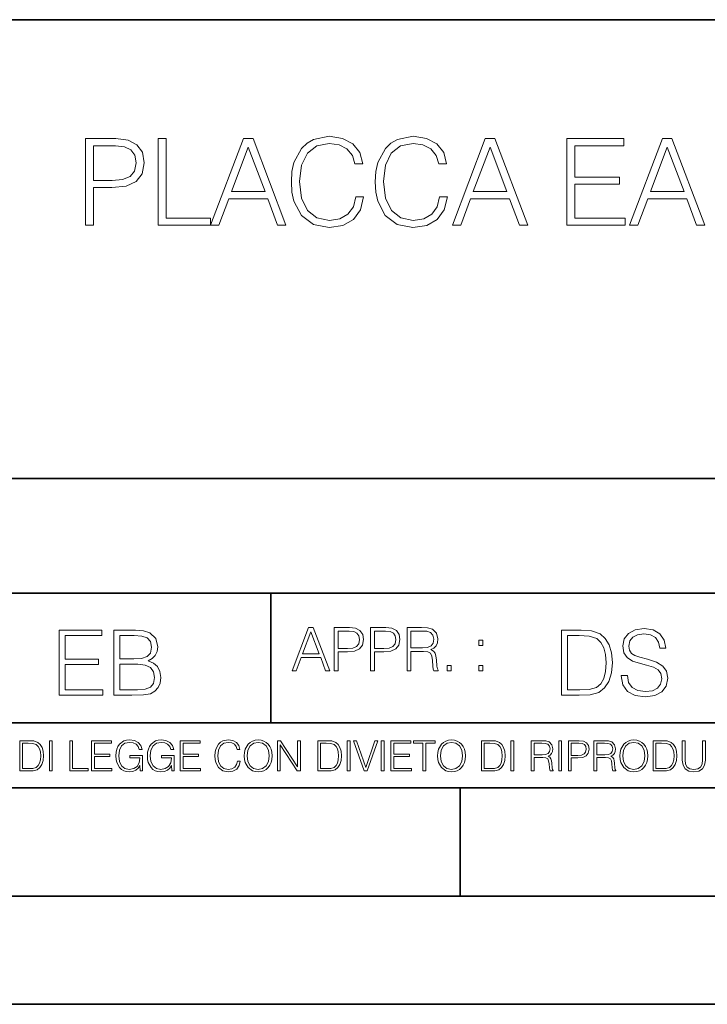
# Model space of a CAD drawing. Extents: x 0 to 420, y 0 to 297.
# Drawn here: x 293 to 325, y 0 to 46 of the extents above; entities that cross this region are included whole.
import ezdxf

# ---------------------------------------------------------------- set-up
doc = ezdxf.new("R2010")
doc.units = 0

msp = doc.modelspace()

# ---------------------------------------------------------------- linework, layer by layer
at = {"color": 7, "lineweight": 35}
for p, q in [((234.999802, 45.500252), (410, 45.500252)), ((254.999802, 24.300249), (410, 24.300249)), ((234.999802, 19.00025), (329.999786, 19.00025)), ((304.999786, 13.00025), (304.999786, 19.00025)), ((234.999802, 13.00025), (410, 13.00025)), ((25.000401, 9.99976), (410, 9.99976)), ((234.999802, 10.00025), (410, 10.00025)), ((313.75, 4.99976), (313.75, 9.99976)), ((267.5, 4.99976), (415, 4.99976)), ((0, 0), (420, 0)), ((0, 0), (420, 0))]:
    msp.add_line(p, q, dxfattribs=at)
at = {"color": 7, "lineweight": 18}
for points in [[(308.928162, 37.312542), (308.816895, 36.850788), (308.566528, 36.505863), (308.193787, 36.29446), (307.715363, 36.222137), (307.13678, 36.338966), (306.70285, 36.683891), (306.424683, 37.251343), (306.330109, 38.019077), (306.424683, 38.775684), (306.697266, 39.326447), (307.125641, 39.66581), (307.704224, 39.782639), (308.160431, 39.715878), (308.522034, 39.526726), (308.772369, 39.226311), (308.889221, 38.83688), (309.250824, 38.83688), (309.11731, 39.359829), (308.800201, 39.760384), (308.321747, 40.016296), (307.704224, 40.11087), (306.981018, 39.966225), (306.680573, 39.793766), (306.424683, 39.554543), (306.074188, 38.898075), (305.979614, 38.480831), (305.951782, 38.013515), (305.979614, 37.535072), (306.074188, 37.117825), (306.419098, 36.45023), (306.969879, 36.032986), (307.693115, 35.893902), (308.332886, 35.994041), (308.822449, 36.266644), (309.145111, 36.711704), (309.289764, 37.312542)], [(312.800201, 37.312542), (312.688934, 36.850788), (312.438599, 36.505863), (312.065857, 36.29446), (311.587402, 36.222137), (311.00882, 36.338966), (310.57489, 36.683891), (310.296722, 37.251343), (310.202148, 38.019077), (310.296722, 38.775684), (310.569336, 39.326447), (310.997681, 39.66581), (311.576263, 39.782639), (312.032471, 39.715878), (312.394073, 39.526726), (312.644409, 39.226311), (312.761261, 38.83688), (313.122864, 38.83688), (312.989349, 39.359829), (312.672241, 39.760384), (312.193787, 40.016296), (311.576263, 40.11087), (310.853058, 39.966225), (310.552643, 39.793766), (310.296722, 39.554543), (309.946228, 38.898075), (309.851654, 38.480831), (309.823853, 38.013515), (309.851654, 37.535072), (309.946228, 37.117825), (310.291168, 36.45023), (310.841919, 36.032986), (311.565155, 35.893902), (312.204926, 35.994041), (312.694489, 36.266644), (313.017151, 36.711704), (313.161804, 37.312542)], [(296.444153, 36.005169), (296.81131, 36.005169), (296.81131, 37.740913), (297.662506, 37.740913), (298.313416, 37.807671), (298.780731, 38.019077), (299.058899, 38.375126), (299.153473, 38.881386), (299.070007, 39.370956), (298.819672, 39.721443), (298.413544, 39.932846), (297.840546, 40.005169), (296.444153, 40.005169)], [(296.81131, 38.069145), (296.81131, 39.676933), (297.823853, 39.676933), (298.246643, 39.626865), (298.541504, 39.48222), (298.713959, 39.237434), (298.775177, 38.886948), (298.70285, 38.503082), (298.502563, 38.252735), (298.157623, 38.108089), (297.66806, 38.069145)], [(299.804382, 36.005169), (302.224396, 36.005169), (302.224396, 36.333401), (300.171539, 36.333401), (300.171539, 40.005169), (299.804382, 40.005169)], [(302.224396, 36.005169), (302.608276, 36.005169), (303.064453, 37.229092), (304.866943, 37.229092), (305.317596, 36.005169), (305.701447, 36.005169), (304.182678, 40.005169), (303.743164, 40.005169)], [(303.186859, 37.557323), (303.960144, 39.615738), (304.739014, 37.557323)], [(313.395477, 36.005169), (313.779327, 36.005169), (314.235535, 37.229092), (316.038025, 37.229092), (316.488647, 36.005169), (316.872528, 36.005169), (315.35376, 40.005169), (314.914246, 40.005169)], [(314.35791, 37.557323), (315.131226, 39.615738), (315.910065, 37.557323)], [(318.686157, 36.005169), (321.37323, 36.005169), (321.37323, 36.333401), (319.053314, 36.333401), (319.053314, 37.896687), (321.111755, 37.896687), (321.111755, 38.224918), (319.053314, 38.224918), (319.053314, 39.676933), (321.306458, 39.676933), (321.306458, 40.005169), (318.686157, 40.005169)], [(321.579041, 36.005169), (321.962921, 36.005169), (322.419098, 37.229092), (324.221619, 37.229092), (324.672241, 36.005169), (325.056122, 36.005169), (323.537323, 40.005169), (323.097839, 40.005169)], [(322.541504, 37.557323), (323.314789, 39.615738), (324.093658, 37.557323)], [(305.98587, 15.412767), (306.177826, 15.412767), (306.405914, 16.024729), (307.307159, 16.024729), (307.532471, 15.412767), (307.724396, 15.412767), (306.965027, 17.412767), (306.74527, 17.412767)], [(307.935822, 15.412767), (308.119385, 15.412767), (308.119385, 16.28064), (308.544983, 16.28064), (308.870453, 16.314018), (309.104095, 16.419722), (309.243195, 16.597746), (309.290466, 16.850876), (309.248749, 17.095661), (309.123566, 17.270905), (308.920502, 17.376606), (308.634003, 17.412767), (307.935822, 17.412767)], [(309.615906, 15.412767), (309.7995, 15.412767), (309.7995, 16.28064), (310.225098, 16.28064), (310.550537, 16.314018), (310.78421, 16.419722), (310.923279, 16.597746), (310.970581, 16.850876), (310.928864, 17.095661), (310.80368, 17.270905), (310.600616, 17.376606), (310.314117, 17.412767), (309.615906, 17.412767)], [(311.296021, 15.412767), (311.479614, 15.412767), (311.479614, 16.308456), (312.063751, 16.308456), (312.261261, 16.288984), (312.380859, 16.222225), (312.442078, 16.091488), (312.472656, 15.882865), (312.494934, 15.618608), (312.511597, 15.493435), (312.539429, 15.412767), (312.742493, 15.412767), (312.742493, 15.440584), (312.700775, 15.504561), (312.678497, 15.624172), (312.653473, 15.924589), (312.634003, 16.094269), (312.597839, 16.225006), (312.525513, 16.322365), (312.403137, 16.389124), (312.539429, 16.461447), (312.642334, 16.567148), (312.703552, 16.709013), (312.7258, 16.881474), (312.661804, 17.148512), (312.481018, 17.3321), (312.247345, 17.401642), (311.963623, 17.412767), (311.296021, 17.412767)], [(321.19162, 15.195244), (321.19162, 15.174381), (321.262543, 14.757135), (321.479523, 14.452546), (321.829987, 14.268957), (322.309814, 14.202198), (322.739594, 14.264785), (323.065033, 14.435856), (323.269501, 14.707066), (323.344604, 15.07007), (323.286194, 15.39135), (323.115112, 15.633352), (322.823029, 15.812768), (322.401611, 15.950459), (322.051147, 16.038082), (321.821655, 16.113186), (321.667267, 16.217497), (321.57547, 16.35936), (321.546265, 16.551294), (321.587982, 16.789124), (321.721497, 16.96854), (321.938477, 17.077024), (322.234711, 17.11875), (322.543488, 17.072851), (322.77713, 16.943506), (322.919006, 16.734882), (322.973236, 16.451155), (323.256989, 16.451155), (323.181885, 16.835022), (322.981598, 17.122921), (322.668671, 17.302338), (322.247253, 17.364923), (321.834167, 17.302338), (321.525391, 17.13961), (321.329285, 16.885092), (321.262543, 16.559639), (321.312622, 16.242533), (321.46283, 16.021391), (321.717346, 15.862838), (322.080353, 15.746009), (322.364075, 15.675077), (322.677002, 15.574938), (322.893982, 15.453937), (323.019135, 15.282866), (323.060883, 15.040863), (323.010803, 14.794687), (322.864777, 14.606927), (322.631104, 14.485926), (322.313995, 14.448374), (321.95517, 14.498443), (321.692291, 14.644479), (321.529572, 14.878137), (321.475342, 15.195244)], [(295.229462, 14.285647), (297.244751, 14.285647), (297.244751, 14.531822), (295.504852, 14.531822), (295.504852, 15.704285), (297.048645, 15.704285), (297.048645, 15.950459), (295.504852, 15.950459), (295.504852, 17.039473), (297.194672, 17.039473), (297.194672, 17.285646), (295.229462, 17.285646)], [(297.753784, 14.285647), (298.584106, 14.285647), (299.122375, 14.293992), (299.447815, 14.352407), (299.643921, 14.465063), (299.794128, 14.636134), (299.885925, 14.844757), (299.919312, 15.095105), (299.877594, 15.37466), (299.760742, 15.604145), (299.577148, 15.771044), (299.335144, 15.871182), (299.522919, 15.975494), (299.664795, 16.125704), (299.74823, 16.305119), (299.781616, 16.517914), (299.685638, 16.897608), (299.41861, 17.164646), (299.126526, 17.260612), (298.746857, 17.285646), (297.753784, 17.285646)], [(298.696777, 17.039473), (299.047272, 17.014437), (299.297607, 16.930988), (299.447815, 16.76409), (299.497894, 16.501225), (299.443634, 16.230015), (299.293427, 16.067289), (299.034729, 15.983839), (298.671753, 15.962976), (298.029175, 15.962976), (298.029175, 17.039473)], [(306.467102, 16.188845), (306.85376, 17.218052), (307.243195, 16.188845)], [(308.119385, 16.444756), (308.119385, 17.24865), (308.625641, 17.24865), (308.837067, 17.223616), (308.984497, 17.151293), (309.070709, 17.0289), (309.101318, 16.853657), (309.065155, 16.661724), (308.965027, 16.536551), (308.792542, 16.464228), (308.54776, 16.444756)], [(309.7995, 16.444756), (309.7995, 17.24865), (310.305756, 17.24865), (310.517181, 17.223616), (310.664612, 17.151293), (310.750824, 17.0289), (310.781433, 16.853657), (310.74527, 16.661724), (310.645142, 16.536551), (310.472656, 16.464228), (310.227875, 16.444756)], [(311.479614, 16.472572), (311.479614, 17.24865), (311.999786, 17.24865), (312.216766, 17.237524), (312.386444, 17.17911), (312.494934, 17.051155), (312.536652, 16.87591), (312.503265, 16.689541), (312.408691, 16.564367), (312.244568, 16.492044), (312.010925, 16.472572)], [(319.134583, 17.285646), (318.429443, 17.285646), (318.429443, 14.285647), (319.255585, 14.285647), (319.764618, 14.30651), (320.152679, 14.414993), (320.419708, 14.623617), (320.619995, 14.924034), (320.740997, 15.312073), (320.782715, 15.791906), (320.740997, 16.238359), (320.632507, 16.609709), (320.453094, 16.905952), (320.21524, 17.122921), (319.818878, 17.260612), (319.33905, 17.285646)], [(318.704834, 14.531822), (318.704834, 17.039473), (319.255585, 17.039473), (319.714569, 17.01861), (320.065033, 16.905952), (320.252808, 16.726538), (320.386322, 16.480362), (320.469788, 16.167427), (320.498993, 15.783561), (320.469788, 15.383005), (320.386322, 15.061726), (320.244446, 14.81555), (320.044189, 14.644479), (319.718719, 14.548512), (319.28479, 14.531822)], [(314.620087, 16.581057), (314.80368, 16.581057), (314.80368, 16.828623), (314.620087, 16.828623)], [(298.029175, 14.531822), (298.029175, 15.716802), (298.859497, 15.716802), (299.193298, 15.675077), (299.439484, 15.562421), (299.58551, 15.370487), (299.63559, 15.107622), (299.58551, 14.823895), (299.439484, 14.648651), (299.193298, 14.556857), (298.838623, 14.531822)], [(313.151398, 15.412767), (313.334961, 15.412767), (313.334961, 15.660334), (313.151398, 15.660334)], [(314.620087, 15.412767), (314.80368, 15.412767), (314.80368, 15.660334), (314.620087, 15.660334)], [(293.734528, 12.181828), (293.405457, 12.181828), (293.405457, 10.781829), (293.790985, 10.781829), (294.028534, 10.791565), (294.209625, 10.842191), (294.334259, 10.939548), (294.427704, 11.079742), (294.484192, 11.260827), (294.503662, 11.48475), (294.484192, 11.693094), (294.433563, 11.866391), (294.349823, 12.004639), (294.238831, 12.10589), (294.053864, 12.170146), (293.829926, 12.181828)], [(293.533966, 10.89671), (293.533966, 12.066947), (293.790985, 12.066947), (294.005188, 12.057211), (294.168732, 12.004639), (294.256348, 11.920911), (294.318665, 11.806029), (294.357605, 11.659993), (294.371246, 11.480855), (294.357605, 11.293929), (294.318665, 11.143998), (294.252472, 11.029117), (294.158997, 10.949284), (294.007141, 10.904499), (293.804626, 10.89671)], [(294.772369, 10.781829), (294.900879, 10.781829), (294.900879, 12.181828), (294.772369, 12.181828)], [(295.710876, 10.781829), (296.557892, 10.781829), (296.557892, 10.89671), (295.839386, 10.89671), (295.839386, 12.181828), (295.710876, 12.181828)], [(296.723389, 10.781829), (297.663879, 10.781829), (297.663879, 10.89671), (296.851898, 10.89671), (296.851898, 11.443859), (297.572357, 11.443859), (297.572357, 11.558742), (296.851898, 11.558742), (296.851898, 12.066947), (297.640503, 12.066947), (297.640503, 12.181828), (296.723389, 12.181828)], [(298.972351, 10.781829), (299.075562, 10.781829), (299.075562, 11.500327), (298.491394, 11.500327), (298.491394, 11.385445), (298.952881, 11.385445), (298.952881, 11.379603), (298.919769, 11.157629), (298.822418, 10.994068), (298.66861, 10.892817), (298.464142, 10.857768), (298.261658, 10.900605), (298.107819, 11.025223), (298.008514, 11.223831), (297.975403, 11.486697), (298.008514, 11.751509), (298.107819, 11.944277), (298.265533, 12.063053), (298.479736, 12.103943), (298.64328, 12.080577), (298.777649, 12.014374), (298.873047, 11.911175), (298.925629, 11.774875), (299.058044, 11.774875), (298.995728, 11.959854), (298.875, 12.100049), (298.699768, 12.187671), (298.477783, 12.218824), (298.339539, 12.205194), (298.214905, 12.168199), (298.016296, 12.02411), (297.942322, 11.918963), (297.887787, 11.794346), (297.852753, 11.64831), (297.843018, 11.48475), (297.852753, 11.319242), (297.885834, 11.173205), (298.010468, 10.939548), (298.100037, 10.853873), (298.209076, 10.793511), (298.331726, 10.756516), (298.470001, 10.742886), (298.627716, 10.764304), (298.765961, 10.818825), (298.876953, 10.908394), (298.95874, 11.029117)], [(300.430786, 10.781829), (300.533966, 10.781829), (300.533966, 11.500327), (299.949829, 11.500327), (299.949829, 11.385445), (300.411316, 11.385445), (300.411316, 11.379603), (300.378204, 11.157629), (300.280853, 10.994068), (300.127014, 10.892817), (299.922577, 10.857768), (299.720062, 10.900605), (299.566223, 11.025223), (299.466919, 11.223831), (299.433838, 11.486697), (299.466919, 11.751509), (299.566223, 11.944277), (299.723969, 12.063053), (299.938141, 12.103943), (300.101715, 12.080577), (300.236053, 12.014374), (300.331482, 11.911175), (300.384033, 11.774875), (300.516449, 11.774875), (300.454132, 11.959854), (300.333405, 12.100049), (300.158173, 12.187671), (299.936188, 12.218824), (299.797943, 12.205194), (299.67334, 12.168199), (299.474731, 12.02411), (299.400726, 11.918963), (299.346222, 11.794346), (299.311157, 11.64831), (299.301422, 11.48475), (299.311157, 11.319242), (299.344269, 11.173205), (299.468872, 10.939548), (299.558441, 10.853873), (299.66748, 10.793511), (299.790161, 10.756516), (299.928406, 10.742886), (300.086121, 10.764304), (300.224365, 10.818825), (300.335358, 10.908394), (300.417145, 11.029117)], [(300.818268, 10.781829), (301.758728, 10.781829), (301.758728, 10.89671), (300.946777, 10.89671), (300.946777, 11.443859), (301.667206, 11.443859), (301.667206, 11.558742), (300.946777, 11.558742), (300.946777, 12.066947), (301.735352, 12.066947), (301.735352, 12.181828), (300.818268, 12.181828)], [(303.464417, 11.239408), (303.425476, 11.077795), (303.33786, 10.957072), (303.207397, 10.88308), (303.039948, 10.857768), (302.837463, 10.898658), (302.685577, 11.019381), (302.588196, 11.21799), (302.555115, 11.486697), (302.588196, 11.751509), (302.683624, 11.944277), (302.833557, 12.063053), (303.036072, 12.103943), (303.19574, 12.080577), (303.322296, 12.014374), (303.409912, 11.909228), (303.450806, 11.772927), (303.577362, 11.772927), (303.53064, 11.955959), (303.419647, 12.096154), (303.252197, 12.185723), (303.036072, 12.218824), (302.782928, 12.168199), (302.677795, 12.107838), (302.588196, 12.02411), (302.465546, 11.794346), (302.432434, 11.64831), (302.422699, 11.48475), (302.432434, 11.317295), (302.465546, 11.171259), (302.586273, 10.937601), (302.779022, 10.791565), (303.032166, 10.742886), (303.256073, 10.777935), (303.427429, 10.873344), (303.540375, 11.029117), (303.591003, 11.239408)], [(303.777924, 11.480855), (303.787659, 11.315348), (303.822693, 11.171259), (303.951233, 10.939548), (304.153717, 10.793511), (304.27832, 10.756516), (304.418518, 10.742886), (304.556763, 10.756516), (304.681396, 10.793511), (304.792389, 10.853873), (304.885864, 10.939548), (304.959839, 11.044694), (305.014343, 11.171259), (305.047455, 11.315348), (305.061096, 11.480855), (305.049408, 11.644416), (305.014343, 11.788505), (304.959839, 11.91507), (304.885864, 12.022162), (304.792389, 12.10589), (304.681396, 12.166252), (304.556763, 12.205194), (304.418518, 12.218824), (304.27832, 12.205194), (304.153717, 12.166252), (304.044678, 12.10589), (303.951233, 12.022162), (303.822693, 11.788505), (303.787659, 11.642468)], [(303.910339, 11.480855), (303.947327, 11.741774), (304.050537, 11.938436), (304.212128, 12.061106), (304.418518, 12.103943), (304.626892, 12.061106), (304.78656, 11.938436), (304.891693, 11.74372), (304.92868, 11.480855), (304.891693, 11.216043), (304.78656, 11.021328), (304.626892, 10.898658), (304.418518, 10.857768), (304.210205, 10.898658), (304.050537, 11.021328), (303.945374, 11.216043)], [(305.312256, 10.781829), (305.440796, 10.781829), (305.440796, 11.98322), (306.227417, 10.781829), (306.369568, 10.781829), (306.369568, 12.181828), (306.241058, 12.181828), (306.241058, 10.980438), (305.454407, 12.181828), (305.312256, 12.181828)], [(307.498932, 12.181828), (307.169861, 12.181828), (307.169861, 10.781829), (307.555389, 10.781829), (307.792938, 10.791565), (307.97403, 10.842191), (308.098633, 10.939548), (308.192108, 11.079742), (308.248566, 11.260827), (308.268066, 11.48475), (308.248566, 11.693094), (308.197937, 11.866391), (308.114227, 12.004639), (308.003235, 12.10589), (307.818237, 12.170146), (307.59433, 12.181828)], [(307.29837, 10.89671), (307.29837, 12.066947), (307.555389, 12.066947), (307.769592, 12.057211), (307.933136, 12.004639), (308.020752, 11.920911), (308.083069, 11.806029), (308.122009, 11.659993), (308.135651, 11.480855), (308.122009, 11.293929), (308.083069, 11.143998), (308.016876, 11.029117), (307.923401, 10.949284), (307.771515, 10.904499), (307.569031, 10.89671)], [(308.536743, 10.781829), (308.665283, 10.781829), (308.665283, 12.181828), (308.536743, 12.181828)], [(309.317566, 10.781829), (309.455811, 10.781829), (309.940643, 12.181828), (309.810181, 12.181828), (309.387665, 10.94539), (308.965118, 12.181828), (308.83078, 12.181828)], [(310.104187, 10.781829), (310.232727, 10.781829), (310.232727, 12.181828), (310.104187, 12.181828)], [(310.555939, 10.781829), (311.496399, 10.781829), (311.496399, 10.89671), (310.684448, 10.89671), (310.684448, 11.443859), (311.404907, 11.443859), (311.404907, 11.558742), (310.684448, 11.558742), (310.684448, 12.066947), (311.473053, 12.066947), (311.473053, 12.181828), (310.555939, 12.181828)], [(312.03186, 10.781829), (312.1604, 10.781829), (312.1604, 12.066947), (312.596558, 12.066947), (312.596558, 12.181828), (311.595703, 12.181828), (311.595703, 12.066947), (312.03186, 12.066947)], [(312.709473, 11.480855), (312.719238, 11.315348), (312.754272, 11.171259), (312.882782, 10.939548), (313.085266, 10.793511), (313.2099, 10.756516), (313.350098, 10.742886), (313.488342, 10.756516), (313.612976, 10.793511), (313.723938, 10.853873), (313.817413, 10.939548), (313.891418, 11.044694), (313.945923, 11.171259), (313.979034, 11.315348), (313.992645, 11.480855), (313.980957, 11.644416), (313.945923, 11.788505), (313.891418, 11.91507), (313.817413, 12.022162), (313.723938, 12.10589), (313.612976, 12.166252), (313.488342, 12.205194), (313.350098, 12.218824), (313.2099, 12.205194), (313.085266, 12.166252), (312.976257, 12.10589), (312.882782, 12.022162), (312.754272, 11.788505), (312.719238, 11.642468)], [(312.841888, 11.480855), (312.878876, 11.741774), (312.982086, 11.938436), (313.143707, 12.061106), (313.350098, 12.103943), (313.558441, 12.061106), (313.718109, 11.938436), (313.823242, 11.74372), (313.86026, 11.480855), (313.823242, 11.216043), (313.718109, 11.021328), (313.558441, 10.898658), (313.350098, 10.857768), (313.141754, 10.898658), (312.982086, 11.021328), (312.876953, 11.216043)], [(315.059692, 12.181828), (314.730621, 12.181828), (314.730621, 10.781829), (315.11615, 10.781829), (315.353699, 10.791565), (315.53479, 10.842191), (315.659424, 10.939548), (315.752869, 11.079742), (315.809326, 11.260827), (315.828827, 11.48475), (315.809326, 11.693094), (315.758728, 11.866391), (315.674988, 12.004639), (315.563995, 12.10589), (315.379028, 12.170146), (315.15509, 12.181828)], [(314.859131, 10.89671), (314.859131, 12.066947), (315.11615, 12.066947), (315.330353, 12.057211), (315.493896, 12.004639), (315.581543, 11.920911), (315.643829, 11.806029), (315.68277, 11.659993), (315.696411, 11.480855), (315.68277, 11.293929), (315.643829, 11.143998), (315.577637, 11.029117), (315.484161, 10.949284), (315.332275, 10.904499), (315.129791, 10.89671)], [(316.097534, 10.781829), (316.226044, 10.781829), (316.226044, 12.181828), (316.097534, 12.181828)], [(317.036041, 10.781829), (317.164551, 10.781829), (317.164551, 11.408811), (317.573456, 11.408811), (317.7117, 11.395181), (317.795441, 11.348449), (317.838257, 11.256933), (317.85968, 11.110897), (317.875275, 10.925918), (317.886963, 10.838296), (317.906433, 10.781829), (318.048553, 10.781829), (318.048553, 10.8013), (318.019348, 10.846085), (318.003784, 10.929812), (317.986267, 11.140104), (317.972626, 11.258881), (317.947327, 11.350396), (317.896667, 11.418547), (317.811005, 11.465278), (317.906433, 11.515904), (317.978455, 11.589895), (318.021301, 11.6892), (318.036865, 11.809923), (317.992096, 11.99685), (317.86554, 12.125361), (317.701965, 12.17404), (317.503357, 12.181828), (317.036041, 12.181828)], [(317.164551, 11.523693), (317.164551, 12.066947), (317.528687, 12.066947), (317.680542, 12.059158), (317.799316, 12.018269), (317.875275, 11.928699), (317.90448, 11.806029), (317.881104, 11.67557), (317.814911, 11.587949), (317.700012, 11.537323), (317.536469, 11.523693)], [(318.305573, 10.781829), (318.434082, 10.781829), (318.434082, 12.181828), (318.305573, 12.181828)], [(318.757324, 10.781829), (318.885834, 10.781829), (318.885834, 11.389339), (319.183746, 11.389339), (319.41156, 11.412705), (319.575134, 11.486697), (319.672485, 11.611315), (319.705566, 11.788505), (319.676392, 11.959854), (319.588745, 12.082524), (319.446594, 12.156516), (319.246063, 12.181828), (318.757324, 12.181828)], [(318.885834, 11.504221), (318.885834, 12.066947), (319.240204, 12.066947), (319.388184, 12.049423), (319.491394, 11.998796), (319.551758, 11.913122), (319.573181, 11.790452), (319.547852, 11.656098), (319.477783, 11.568477), (319.357056, 11.517851), (319.185699, 11.504221)], [(319.933411, 10.781829), (320.06192, 10.781829), (320.06192, 11.408811), (320.470825, 11.408811), (320.60907, 11.395181), (320.69278, 11.348449), (320.735626, 11.256933), (320.75705, 11.110897), (320.772614, 10.925918), (320.784302, 10.838296), (320.803772, 10.781829), (320.945923, 10.781829), (320.945923, 10.8013), (320.916718, 10.846085), (320.901123, 10.929812), (320.883606, 11.140104), (320.869995, 11.258881), (320.844666, 11.350396), (320.794037, 11.418547), (320.708374, 11.465278), (320.803772, 11.515904), (320.875824, 11.589895), (320.91864, 11.6892), (320.934235, 11.809923), (320.889465, 11.99685), (320.762878, 12.125361), (320.599304, 12.17404), (320.400696, 12.181828), (319.933411, 12.181828)], [(320.06192, 11.523693), (320.06192, 12.066947), (320.426025, 12.066947), (320.577911, 12.059158), (320.696686, 12.018269), (320.772614, 11.928699), (320.801819, 11.806029), (320.778442, 11.67557), (320.71225, 11.587949), (320.597382, 11.537323), (320.433807, 11.523693)], [(321.132843, 11.480855), (321.142578, 11.315348), (321.177612, 11.171259), (321.306152, 10.939548), (321.508636, 10.793511), (321.63324, 10.756516), (321.773438, 10.742886), (321.911682, 10.756516), (322.036316, 10.793511), (322.147308, 10.853873), (322.240784, 10.939548), (322.314758, 11.044694), (322.369263, 11.171259), (322.402374, 11.315348), (322.416016, 11.480855), (322.404327, 11.644416), (322.369263, 11.788505), (322.314758, 11.91507), (322.240784, 12.022162), (322.147308, 12.10589), (322.036316, 12.166252), (321.911682, 12.205194), (321.773438, 12.218824), (321.63324, 12.205194), (321.508636, 12.166252), (321.399597, 12.10589), (321.306152, 12.022162), (321.177612, 11.788505), (321.142578, 11.642468)], [(321.265259, 11.480855), (321.302246, 11.741774), (321.405457, 11.938436), (321.567047, 12.061106), (321.773438, 12.103943), (321.981812, 12.061106), (322.141479, 11.938436), (322.246613, 11.74372), (322.2836, 11.480855), (322.246613, 11.216043), (322.141479, 11.021328), (321.981812, 10.898658), (321.773438, 10.857768), (321.565125, 10.898658), (321.405457, 11.021328), (321.300293, 11.216043)], [(322.996277, 12.181828), (322.667175, 12.181828), (322.667175, 10.781829), (323.052734, 10.781829), (323.290283, 10.791565), (323.471375, 10.842191), (323.595978, 10.939548), (323.689453, 11.079742), (323.745911, 11.260827), (323.765381, 11.48475), (323.745911, 11.693094), (323.695282, 11.866391), (323.611572, 12.004639), (323.50058, 12.10589), (323.315582, 12.170146), (323.091675, 12.181828)], [(322.795715, 10.89671), (322.795715, 12.066947), (323.052734, 12.066947), (323.266907, 12.057211), (323.430481, 12.004639), (323.518097, 11.920911), (323.580414, 11.806029), (323.619354, 11.659993), (323.632996, 11.480855), (323.619354, 11.293929), (323.580414, 11.143998), (323.514221, 11.029117), (323.420746, 10.949284), (323.26886, 10.904499), (323.066345, 10.89671)], [(324.014618, 12.181828), (324.014618, 11.282246), (324.047729, 11.046641), (324.147034, 10.877239), (324.312531, 10.777935), (324.546204, 10.742886), (324.777893, 10.777935), (324.94342, 10.877239), (325.044678, 11.046641), (325.079712, 11.282246), (325.079712, 12.181828), (324.951202, 12.181828), (324.951202, 11.29977), (324.927826, 11.103108), (324.855774, 10.964861), (324.731171, 10.88308), (324.546204, 10.857768), (324.359253, 10.88308), (324.23465, 10.964861), (324.164551, 11.103108), (324.143127, 11.29977), (324.143127, 12.181828)]]:
    msp.add_lwpolyline(points, close=True, dxfattribs=at)

doc.saveas('drawing.dxf')
